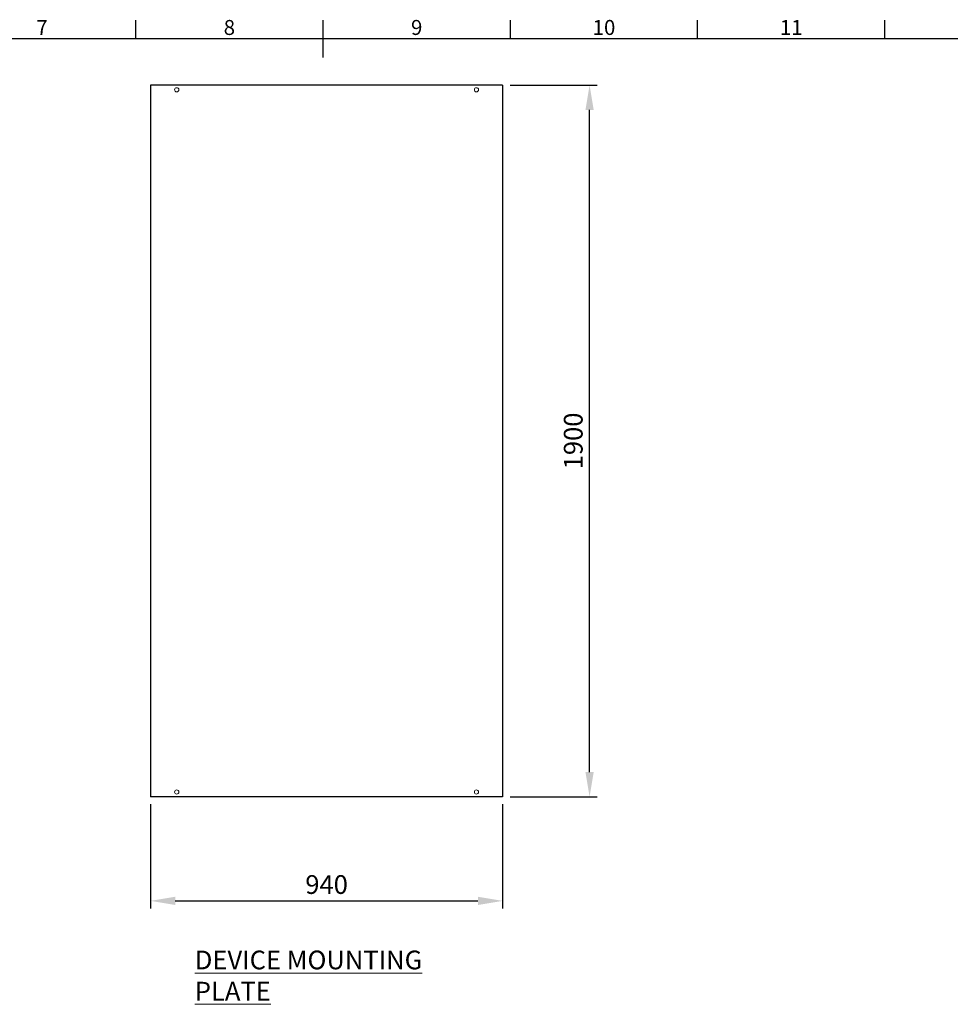
# Model space of a CAD drawing. Units: millimetres. Extents: x 63 to 8599, y 73 to 6156.
# Drawn here: x 3589 to 6073, y 3378 to 6007 of the extents above; entities that cross this region are included whole.
import ezdxf
from ezdxf.enums import TextEntityAlignment as Align

# ---------------------------------------------------------------- set-up
doc = ezdxf.new("R2010")
doc.units = ezdxf.units.MM
doc.header["$LTSCALE"] = 5
doc.header["$PDSIZE"] = -1
doc.layers.add('Dimensions', color=7, linetype='Continuous')
doc.layers.add('Title Block', color=7, linetype='Continuous')
doc.styles.add('ISO Proportional', font='ARIALN.TTF', dxfattribs={"width": 0.8})
doc.styles.add('SLDTEXTSTYLE1', font='romans.shx', dxfattribs={"width": 0.75})
doc.styles.get("Standard").update_dxf_attribs({"font": 'romans.shx', "width": 0.8})
doc.dimstyles.new('SLDDIMSTYLE2', dxfattribs={"dimscale": 10, "dimtxt": 2.5, "dimasz": 3.302, "dimexe": 1, "dimexo": 1, "dimgap": 0.926042, "dimtad": 1, "dimdec": 0, "dimrnd": 1e-09, "dimzin": 12, "dimdsep": 46, "dimtxsty": 'Standard', "dimcen": 2, "dimadec": 0, "dimazin": 3, "dimtfac": 1, "dimtdec": 0, "dimtmove": 0, "dimatfit": 0, "dimfxl": 1, "dimfrac": 2, "dimtolj": 1, "dimtzin": 12, "dimarcsym": 0})

# ---------------------------------------------------------------- blocks, each defined once
blk = doc.blocks.new('ISO A1 title block')
at = {"layer": 'Title Block'}
for p, q in [((370, 574), (370, 579)), ((420, 569), (420, 579)), ((470, 574), (470, 579)), ((520, 574), (520, 579)), ((570, 574), (570, 579)), ((820, 574), (20, 574))]:
    blk.add_line(p, q, dxfattribs=at)
at = {"layer": 'Title Block', "style": 'ISO Proportional'}
for s, p in [('7', (345, 576.5)), ('8', (395, 576.5)), ('9', (445, 576.5)), ('10', (495, 576.5)), ('11', (545, 576.5))]:
    blk.add_text(s, height=4, dxfattribs=at).set_placement(p, align=Align.MIDDLE)
at = {"layer": 'Title Block', "style": 'ISO Proportional', "flags": 8}
for tag, p in [('FILENAME', (747, 43)), ('DATE', (772, 43)), ('SCALE', (802, 43)), ('EDITION', (787, 23)), ('SHEET', (802, 23))]:
    blk.add_attdef(tag, text='', height=2.5, dxfattribs=at).set_placement(p, align=Align.MIDDLE_LEFT)
blk.add_attdef('DRAWING_NUMBER', text='', height=3, dxfattribs=at).set_placement((755, 25), align=Align.MIDDLE)
blk = doc.blocks.new('*D21')
at = {"layer": 'Defpoints', "color": 0, "transparency": 16777216}
for p in [(3938.4, 3932.5), (4878.4, 3932.5), (4878.4, 3654.5)]:
    blk.add_point(p, dxfattribs=at)
at = {"layer": 'Dimensions', "color": 0, "lineweight": -2, "transparency": 16777216}
for p, q in [((3938.4, 3912.5), (3938.4, 3634.5)), ((4878.4, 3912.5), (4878.4, 3634.5)), ((4004.5, 3654.5), (4812.4, 3654.5))]:
    blk.add_line(p, q, dxfattribs=at)
at = {"layer": 'Dimensions', "color": 0, "transparency": 16777216}
for points in [[(4004.5, 3665.5), (4004.5, 3643.5), (3938.4, 3654.5)], [(4812.4, 3665.5), (4812.4, 3643.5), (4878.4, 3654.5)]]:
    blk.add_solid(points, dxfattribs=at)
at = {"layer": 'Dimensions', "color": 0, "transparency": 16777216, "insert": (4408.4, 3698.1), "char_height": 50, "attachment_point": 5}
blk.add_mtext('\\A1;940', dxfattribs=at)
blk = doc.blocks.new('*D22')
at = {"layer": 'Defpoints', "color": 0, "transparency": 16777216}
for p in [(4878.4, 5832.5), (5110.4, 5832.5), (4878.4, 3932.5)]:
    blk.add_point(p, dxfattribs=at)
at = {"layer": 'Dimensions', "color": 0, "lineweight": -2, "transparency": 16777216}
for p, q in [((4898.4, 5832.5), (5130.4, 5832.5)), ((5110.4, 3998.5), (5110.4, 5766.4)), ((4898.4, 3932.5), (5130.4, 3932.5))]:
    blk.add_line(p, q, dxfattribs=at)
at = {"layer": 'Dimensions', "color": 0, "transparency": 16777216}
for points in [[(5099.4, 5766.4), (5121.4, 5766.4), (5110.4, 5832.5)], [(5099.4, 3998.5), (5121.4, 3998.5), (5110.4, 3932.5)]]:
    blk.add_solid(points, dxfattribs=at)
at = {"layer": 'Dimensions', "color": 0, "transparency": 16777216, "insert": (5066.8, 4882.5), "char_height": 50, "attachment_point": 5, "rotation": 90}
blk.add_mtext('\\A1;1900', dxfattribs=at)

msp = doc.modelspace()

# ---------------------------------------------------------------- linework, layer by layer
at = {"color": 7, "linetype": 'Continuous', "lineweight": 18}
for centre in [(4008.4, 5820, 72), (4808.4, 5820, 72), (4008.4, 3945, 72), (4808.4, 3945, 72)]:
    msp.add_circle(centre, 5.6, dxfattribs=at)
at = {"layer": 'Dimensions'}
for p, q in [((3938.4, 5832.5, 72), (3938.4, 3932.5, 72)), ((4878.4, 5832.5, 72), (3938.4, 5832.5, 72)), ((4878.4, 5832.5, 72), (4878.4, 3932.5, 72)), ((4878.4, 3932.5, 72), (3938.4, 3932.5, 72))]:
    msp.add_line(p, q, dxfattribs=at)

# ---------------------------------------------------------------- block references
at = {"layer": 'Title Block', "xscale": 10, "yscale": 10, "zscale": 10}
msp.add_blockref('ISO A1 title block', (198.9, 216.3), dxfattribs=at)

# ---------------------------------------------------------------- texts
at = {"color": 7, "linetype": 'Continuous', "lineweight": 0, "insert": (4056.7, 3521.7), "char_height": 50, "attachment_point": 1, "style": 'SLDTEXTSTYLE1'}
msp.add_mtext('{\\LDEVICE MOUNTING PLATE}', dxfattribs=at)

# ---------------------------------------------------------------- dimensions: what is measured, and where the dimension line sits
at = {"layer": 'Dimensions'}
dim = msp.add_linear_dim(base=(5110.4, 5832.5, 72), p1=(4878.4, 3932.5, 72), p2=(4878.4, 5832.5, 72), angle=90, dimstyle='SLDDIMSTYLE2', override={"dimscale": 20}, dxfattribs=at)
dim.commit()
dim.dimension.update_dxf_attribs({"geometry": '*D22', "text_midpoint": (5066.8, 4882.5, 72)})
dim = msp.add_linear_dim(base=(4878.4, 3654.5, 72), p1=(3938.4, 3932.5, 72), p2=(4878.4, 3932.5, 72), dimstyle='SLDDIMSTYLE2', override={"dimscale": 20}, dxfattribs=at)
dim.commit()
dim.dimension.update_dxf_attribs({"geometry": '*D21', "text_midpoint": (4408.4, 3698.1, 72)})

doc.saveas('drawing.dxf')
